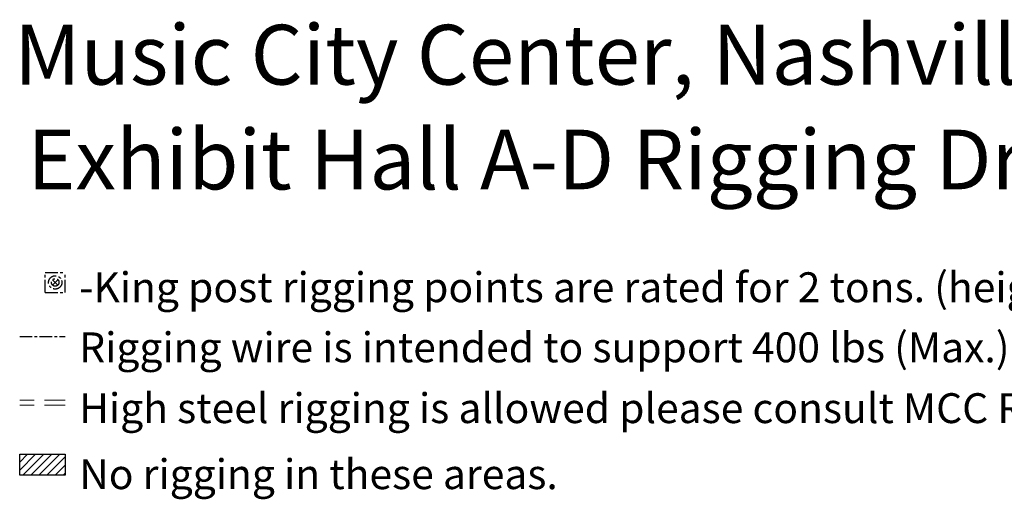
# Model space of a CAD drawing. Units: inches. Extents: x -2306 to 2447, y -3680 to 3594.
# Drawn here: x -1801 to 568, y -3680 to -2525 of the extents above; entities that cross this region are included whole.
import ezdxf

# ---------------------------------------------------------------- set-up
doc = ezdxf.new("R2010")
doc.units = ezdxf.units.IN
doc.header["$LTSCALE"] = 50
doc.header["$MEASUREMENT"] = 0
doc.linetypes.add('CENTER', pattern=[0.96, 0.6, -0.12, 0.12, -0.12])
doc.linetypes.add('DASHED', pattern=[1.5, 1, -0.5])
doc.layers.get('0').update_dxf_attribs({"lineweight": 5})
for name, color, linetype, lineweight, true_color in [('No Rigging Area', 7, 'CENTER', 30, 0xd6d6d6), ('Rigging king posts', 120, 'CENTER', 30, 0x00ffbf), ('Rigging Steel', 6, 'Continuous', 5, 0xff00ff), ('Rigging Wire', 20, 'CENTER', 30, 0xff3f00)]:
    doc.layers.add(name, color=color, linetype=linetype, lineweight=lineweight, true_color=true_color)
doc.styles.add('Times New Roman', font='times.ttf')

msp = doc.modelspace()

# ---------------------------------------------------------------- hatches: boundary and pattern name
at = {"layer": 'No Rigging Area', "linetype": 'Continuous', "lineweight": 30, "true_color": 0xd6d6d6}
h = msp.add_hatch(dxfattribs=at)
h.set_pattern_fill('ANSI31', color=254, style=0, pattern_type=2)
h.set_pattern_definition([(45, (0, 0), (-9.72272, 9.72272), [])])
h.paths.add_polyline_path([(-1801.4, -3571.5), (-1801.4, -3622.1), (-1691.9, -3622.1), (-1691.9, -3571.5)])

# ---------------------------------------------------------------- linework, layer by layer
at = {"layer": 'No Rigging Area', "linetype": 'Continuous'}
for p, q in [((-1801.4, -3622.1), (-1801.4, -3571.5)), ((-1801.4, -3571.5), (-1691.9, -3571.5)), ((-1691.9, -3571.5), (-1691.9, -3622.1)), ((-1691.9, -3622.1), (-1801.4, -3622.1))]:
    msp.add_line(p, q, dxfattribs=at)
at = {"layer": 'Rigging king posts'}
for p, q in [((-1739.9, -3181.7), (-1739.9, -3133.7)), ((-1739.9, -3133.7), (-1691.9, -3133.7)), ((-1722.3, -3164.1), (-1709.5, -3151.3)), ((-1722.3, -3151.3), (-1709.5, -3164.1)), ((-1691.9, -3181.7), (-1691.9, -3133.7)), ((-1739.9, -3181.7), (-1691.9, -3181.7))]:
    msp.add_line(p, q, dxfattribs=at)
for radius in [16, 9.06]:
    msp.add_circle((-1715.9, -3157.7), radius, dxfattribs=at)
at = {"layer": 'Rigging Steel', "color": 9, "linetype": 'DASHED', "true_color": 0xc0c0c0}
for p, q in [((-1691.9, -3441.6), (-1801.4, -3441.6)), ((-1691.9, -3453.6), (-1801.4, -3453.6))]:
    msp.add_line(p, q, dxfattribs=at)
at = {"layer": 'Rigging Wire'}
msp.add_line((-1801.4, -3287.7), (-1691.9, -3287.7), dxfattribs=at)

# ---------------------------------------------------------------- texts
at = {"line_spacing_factor": 1.049861, "style": 'Times New Roman'}
for s, insert, char_height, attachment_point in [('Music City Center, Nashville, TN', (-374.9, -2627.9), 144, 5), ('Exhibit Hall A-D Rigging Drawing', (-308.4, -2880.3), 144, 5), ('-King post rigging points are rated for 2 tons. (height of 32\'-6")', (-1658.1, -3133.3), 72, 1), ('Rigging wire is intended to support 400 lbs (Max.) of force per 30\' section. (height of 32\'-6")', (-1658.1, -3278.1), 72, 1), ('High steel rigging is allowed please consult MCC Rigging Services (Height Varies)', (-1658.1, -3424.5), 72, 1), ('No rigging in these areas.', (-1658.1, -3583.5), 72, 1)]:
    msp.add_mtext(s, dxfattribs=dict(at, insert=insert, char_height=char_height, attachment_point=attachment_point))

doc.saveas('drawing.dxf')
